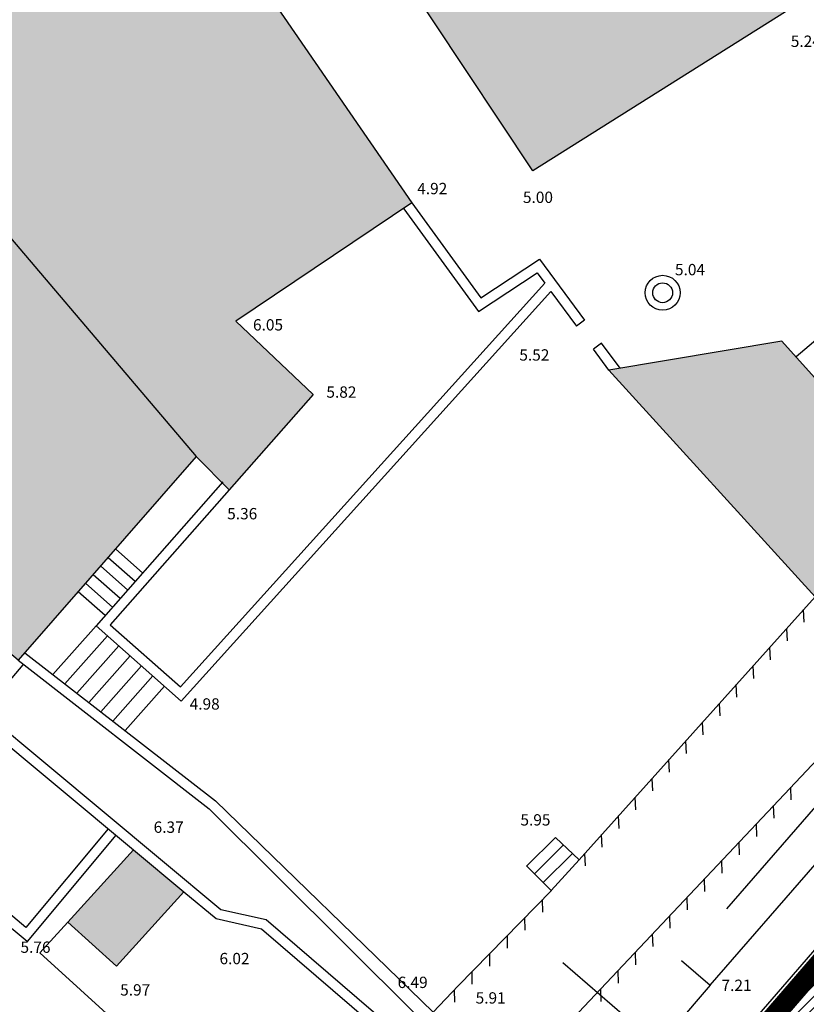
# Model space of a CAD drawing. Units: millimetres. Extents: x 552489 to 553059, y 4793717 to 4795081.
# Drawn here: x 552619 to 552650, y 4794028 to 4794067 of the extents above; entities that cross this region are included whole.
import ezdxf

# ---------------------------------------------------------------- set-up
doc = ezdxf.new("R2010")
doc.units = ezdxf.units.MM
doc.linetypes.add('Contorno$0$DASHED', pattern=[19.05, 12.7, -6.35])
doc.linetypes.add('Contorno$0$HIDDEN', pattern=[9.525, 6.35, -3.175])
for name, color, linetype in [('0_tramas-ELIZBURU', 7, 'Continuous'), ('Contorno$0$0_S-VIV', 254, 'Continuous'), ('Contorno$0$0U_LIMITE_ELIZBU', 7, 'Continuous'), ('Contorno$0$0U_MUROS', 250, 'Continuous'), ('Contorno$0$0U_ORDENACION', 252, 'Continuous'), ('Contorno$0$0U_PLANIMETRIA', 6, 'Continuous'), ('Contorno$0$0U_PTOS_COTAS', 2, 'Continuous'), ('Contorno$0$0U_PTOS_PUNTO', 2, 'Continuous'), ('Contorno$0$0U_VIV EXIT', 3, 'Continuous')]:
    doc.layers.add(name, color=color, linetype=linetype)
for name, color, linetype, lineweight, true_color in [('0_viales', 7, 'Continuous', 13, 0x744839), ('0_zonas verdes', 7, 'Continuous', 13, 0x588e48), ('0_zonas verdes 2', 7, 'Continuous', 13, 0x9ca314)]:
    doc.layers.add(name, color=color, linetype=linetype, lineweight=lineweight, true_color=true_color)
doc.styles.add('Contorno$0$Standard', font='txt')
pattern_1 = [(45, (-552640.89258, -4793824.93224), (-0.224506403027, 0.224506403027), [])]

# ---------------------------------------------------------------- blocks, each defined once
blk = doc.blocks.new('tramas-elizburu')
at = {"layer": '0_viales'}
h = blk.add_hatch(dxfattribs=at)
h.set_pattern_fill('ANSI31', color=256, scale=0.1, style=0)
h.set_pattern_definition(pattern_1)
edge = h.paths.add_edge_path()
edge.add_line((-39.776, -7.242), (-34.718, -10.485))
edge.add_arc((-150.676, 56.514), 133.922, 329.98159, 337.70567)
edge.add_arc((-150.597, 56.487), 133.838, 337.70356, 342.99641)
edge.add_arc((-150.67, 56.514), 133.916, 342.99429, 348.42886)
edge.add_arc((-622.198, 139.613), 612.67, 349.660702, 351.045572)
edge.add_arc((303.005, -11.897), 324.888, 165.18392, 170.04795, ccw=False)
edge.add_arc((302.808, -11.835), 324.682, 158.95074, 165.18554, ccw=False)
edge.add_arc((102.211, 67.172), 109.106, 145.39162, 159.8369, ccw=False)
edge.add_arc((100.835, 67.999), 107.504, 139.5584, 145.33795, ccw=False)
edge.add_line((19.017, 137.734), (21.643, 135.496))
edge.add_arc((165.554, 10.737), 190.461, 123.32871, 139.07713, ccw=False)
edge.add_arc((289.617, -163.597), 404.364, 116.79291, 124.44436, ccw=False)
edge.add_line((107.343, 197.355), (105.823, 200.453))
edge.add_line((105.823, 200.453), (163.445, 228.74))
edge.add_line((163.445, 228.74), (242.611, 267.582))
edge.add_arc((236.461, 281.119), 14.868, 294.4335, 378.6881)
edge.add_line((250.546, 285.883), (244.934, 283.736))
edge.add_arc((236.47, 281.104), 8.863, -66.8097, 17.2742, ccw=False)
edge.add_line((239.961, 272.956), (233.7, 269.92))
edge.add_line((233.7, 269.92), (232.74, 271.898))
edge.add_line((232.74, 271.898), (109.729, 211.549))
edge.add_line((109.729, 211.549), (110.702, 209.584))
edge.add_line((110.702, 209.584), (103.188, 205.844))
edge.add_line((103.188, 205.844), (102.197, 207.808))
edge.add_line((102.197, 207.808), (88.86, 200.771))
edge.add_line((88.86, 200.771), (73.88, 192.107))
edge.add_line((73.88, 192.107), (58.796, 182.509))
edge.add_arc((170.24, 5.961), 208.78, 122.26161, 138.95609)
edge.add_line((12.777, 143.053), (14.451, 141.626))
edge.add_line((14.451, 141.626), (9.181, 134.952))
edge.add_line((9.181, 134.952), (7.404, 136.249))
edge.add_arc((100.849, 67.991), 115.72, 143.85327, 156.09273)
edge.add_arc((296.513, -10.281), 326.408, 157.45101, 162.76573)
edge.add_line((-15.24, 86.427), (-13.138, 85.777))
edge.add_arc((302.07, -11.626), 329.915, 162.82819, 165.18795)
edge.add_arc((302.532, -11.785), 330.402, 165.18176, 171.41126)
edge.add_arc((-150.832, 56.564), 128.085, 339.80058, 351.46654, ccw=False)
edge.add_arc((-152.051, 57.166), 129.437, 330.15888, 339.73683, ccw=False)
at = {"layer": '0_zonas verdes'}
h = blk.add_hatch(dxfattribs=at)
h.set_pattern_fill('ANSI31', color=256, scale=0.1, style=0)
h.set_pattern_definition(pattern_1)
edge = h.paths.add_edge_path()
edge.add_line((88.34, 202.54), (101.877, 209.662))
edge.add_line((101.877, 209.662), (106.761, 212.089))
edge.add_line((106.761, 212.089), (142.168, 229.582))
edge.add_line((142.168, 229.582), (138.996, 236.463))
edge.add_line((138.996, 236.463), (90.678, 215.997))
edge.add_line((90.678, 215.997), (79.054, 218.026))
edge.add_line((79.054, 218.026), (73.279, 231.802))
edge.add_line((73.279, 231.802), (56.318, 224.899))
edge.add_line((56.318, 224.899), (47.311, 221.216))
edge.add_line((47.311, 221.216), (47.163, 222.96))
edge.add_line((47.163, 222.96), (47.46, 227.501))
edge.add_line((47.46, 227.501), (47.895, 234.159))
edge.add_line((47.895, 234.159), (48.618, 240.048))
edge.add_line((48.618, 240.048), (50.183, 247.737))
edge.add_line((50.183, 247.737), (48.443, 256.319))
edge.add_line((48.443, 256.319), (47.946, 259.24))
edge.add_line((47.946, 259.24), (44.441, 257.311))
edge.add_line((44.441, 257.311), (44.991, 254.467))
edge.add_line((44.991, 254.467), (43.839, 252.73))
edge.add_line((43.839, 252.73), (41.312, 249.088))
edge.add_line((41.312, 249.088), (30.328, 234.536))
edge.add_line((30.328, 234.536), (32.327, 233.438))
edge.add_line((32.327, 233.438), (23.04, 225.612))
edge.add_line((23.04, 225.612), (25.48, 222.785))
edge.add_line((25.48, 222.785), (2.392, 196.036))
edge.add_line((2.392, 196.036), (6.678, 191.421))
edge.add_line((6.678, 191.421), (5.772, 190.33))
edge.add_line((5.772, 190.33), (10.455, 187.039))
edge.add_line((10.455, 187.039), (23.119, 178.277))
edge.add_line((23.119, 178.277), (36.775, 168.828))
edge.add_arc((256.894, -113.507), 358.002, 121.56134, 127.94137, ccw=False)
edge.add_line((69.512, 191.54), (88.34, 202.54))
at = {"layer": '0_zonas verdes 2'}
h = blk.add_hatch(dxfattribs=at)
h.set_pattern_fill('ANSI31', color=256, scale=0.1, style=0)
h.set_pattern_definition(pattern_1)
edge = h.paths.add_edge_path()
edge.add_arc((-150.678, 56.516), 135.924, 336.73144, 346.83411, ccw=False)
edge.add_arc((-233.779, 96.008), 227.893, 331.45389, 335.8636, ccw=False)
edge.add_line((-33.59, -12.895), (-21.662, 5.591))
edge.add_line((-21.662, 5.591), (-17.941, 11.332))
edge.add_line((-17.941, 11.332), (-0.008, 1.936))
edge.add_line((-0.008, 1.936), (0.886, 7.612))
edge.add_line((0.886, 7.612), (1.957, 14.409))
edge.add_line((1.957, 14.409), (3.622, 25.068))
edge.add_arc((3790.5, -394.774), 3810.08, 173.408712, 173.673587, ccw=False)
edge.add_arc((88.186, 37.054), 82.767, 166.87804, 176.17891, ccw=False)
edge.add_arc((211.37, 0.962), 211.05, 160.34559, 164.92748, ccw=False)
edge.add_arc((-1078.449, 535.494), 1185.453, 336.981505, 337.931979)
edge.add_arc((-301.536, 235.176), 352.887, 335.72724, 338.03205)
edge.add_arc((-3888.13, 1834.8), 4279.819, 336.133651, 336.349223)
edge.add_arc((-343.878, 429.708), 488.538, 320.33917, 322.85263)
edge.add_arc((94.017, 101.902), 58.537, 127.19461, 145.92791, ccw=False)
edge.add_arc((131.663, 59.513), 115.144, 118.879, 129.36615, ccw=False)
edge.add_arc((132.311, 56.563), 118.044, 111.29904, 118.46319, ccw=False)
edge.add_arc((-275512.012, 756421.869), 804908.86, 290.023212029, 290.025526696)
edge.add_arc((50.231, 415.413), 247.756, 286.35223, 295.99141)
edge.add_arc((-172459.945, 397835.503), 433493.968, 293.46590947, 293.47276178)
edge.add_arc((378.291, -168.485), 418.767, 111.70016, 114.23992, ccw=False)
edge.add_arc((79.651, 440.386), 262.645, 303.19646, 307.44646)
edge.add_arc((177.373, 306.857), 97.283, 309.56986, 319.72736)
edge.add_arc((179.192, 306.584), 95.723, 319.14823, 328.46236)
edge.add_line((260.777, 256.515), (261.524, 267.623))
edge.add_line((261.524, 267.623), (259.083, 272.799))
edge.add_arc((242.249, 282.466), 19.412, 288.4127, 330.1322, ccw=False)
edge.add_line((248.38, 264.048), (253.304, 254.116))
edge.add_line((253.304, 254.116), (115.805, 186.516))
edge.add_line((115.805, 186.516), (110.543, 197.28))
edge.add_arc((257.881, -108.137), 339.098, 115.75346, 123.8052)
edge.add_arc((173.628, 2.597), 200.386, 121.40257, 139.74459)
edge.add_line((20.699, 132.086), (30.45, 124.893))
edge.add_arc((106.062, 64.637), 96.685, 141.44877, 161.87277)
edge.add_arc((298.839, -10.684), 303.55, 159.68178, 165.20303)
edge.add_arc((307.217, -12.825), 312.197, 165.21594, 171.0787)
edge.add_arc((-98.164, 46.779), 97.604, 345.37795, 353.41755, ccw=False)
edge.add_line((-3.721, 22.139), (-18.327, 25.556))
edge.add_line((-18.327, 25.556), (-18.327, 25.556))
at = {"layer": '0_zonas verdes'}
blk.add_lwpolyline([(25.48, 222.785), (2.392, 196.036), (6.678, 191.421), (5.772, 190.33), (10.455, 187.039)], dxfattribs=at)
at = {"layer": '0_zonas verdes 2'}
blk.add_lwpolyline([(-18.327, 25.556, -0.04411), (-25.81, 2.82, -0.029647), (-33.062, -11.546), (-21.662, 5.591), (-17.941, 11.332), (-0.008, 1.936), (0.886, 7.612), (1.957, 14.409), (3.622, 25.068, -0.001156), (5.603, 42.57, -0.040605), (7.581, 55.844, -0.019995), (12.616, 71.948, 0.004147), (20.155, 90.111, 0.010057), (25.729, 103.165, 0.000941), (32.216, 117.903, 0.010967), (45.528, 134.697, -0.081922), (58.63, 148.532, -0.045791), (76.052, 160.338, -0.03127), (89.434, 166.544, 0.00001), (119.985, 177.679, 0.042084), (158.807, 192.715, 0.00003), (206.362, 213.362, -0.011082)], format="xyb", dxfattribs=at)
blk = doc.blocks.new('Contorno')
at = {"layer": 'Contorno$0$0_S-VIV'}
h = blk.add_hatch(color=256, dxfattribs=at)
h.paths.add_polyline_path([(552644.13, 4794089.254), (552640.301, 4794086.398), (552635.277, 4794082.186), (552633.391, 4794080.688), (552629.13, 4794076.996), (552628.014, 4794075.948), (552625.385, 4794073.652), (552615.697, 4794064.866), (552614.002, 4794063.098), (552615.697, 4794061.627), (552625.914, 4794049.603), (552627.219, 4794048.291), (552630.548, 4794052.074), (552627.486, 4794054.978), (552634.474, 4794059.679), (552627.352, 4794070.022), (552631.362, 4794072.872), (552639.27, 4794060.948), (552655.895, 4794071.425)])
h.paths.add_polyline_path([(552615.697, 4794061.627), (552614.002, 4794063.098), (552611.178, 4794059.8), (552605.522, 4794053.281), (552615.697, 4794044.185), (552618.841, 4794041.52), (552625.914, 4794049.603)])
h = blk.add_hatch(color=256, dxfattribs=at)
h.paths.add_polyline_path([(552651.733, 4794067.039), (552658.052, 4794057.181), (552664.81, 4794062.839), (552660.021, 4794070.167)])
h.paths.add_polyline_path([(552649.154, 4794054.193), (552642.287, 4794053.039), (552650.474, 4794044.043), (552654.478, 4794048.26)])
blk.add_hatch(color=256, dxfattribs=at).paths.add_polyline_path([(552625.42, 4794032.334), (552623.428, 4794033.993), (552620.815, 4794031.13), (552622.752, 4794029.376)])
at = {"layer": 'Contorno$0$0U_ORDENACION'}
h = blk.add_hatch(dxfattribs=at)
h.set_pattern_fill('_USER', color=256, scale=0.5, angle=9, style=0, pattern_type=0)
h.set_pattern_definition([(9, (0, 0), (-0.07821723252, 0.4938441703), [])])
edge = h.paths.add_edge_path()
edge.add_line((552653.407, 4794012.878), (552650.596, 4794015.008))
edge.add_line((552650.596, 4794015.008), (552647.814, 4794016.105))
edge.add_line((552647.814, 4794016.105), (552644.56, 4794019.442))
edge.add_line((552644.56, 4794019.442), (552653.404, 4794028.692))
edge.add_line((552653.404, 4794028.692), (552663.032, 4794039.211))
edge.add_line((552663.032, 4794039.211), (552667.664, 4794033.887))
edge.add_line((552667.664, 4794033.887), (552667.33, 4794033.597))
edge.add_line((552667.33, 4794033.597), (552663.08, 4794038.484))
edge.add_line((552663.08, 4794038.484), (552654.269, 4794028.644))
edge.add_line((552654.269, 4794028.644), (552645.299, 4794019.353))
edge.add_line((552645.299, 4794019.353), (552647.217, 4794017.308))
edge.add_line((552647.217, 4794017.308), (552653.502, 4794013.649))
edge.add_line((552653.502, 4794013.649), (552662.437, 4794023.288))
edge.add_line((552662.437, 4794023.288), (552669.953, 4794031.303))
edge.add_line((552669.953, 4794031.303), (552670.854, 4794030.502))
edge.add_line((552670.854, 4794030.502), (552666.783, 4794026.644))
edge.add_line((552666.783, 4794026.644), (552662.422, 4794021.869))
edge.add_line((552662.422, 4794021.869), (552662.069, 4794022.185))
edge.add_line((552662.069, 4794022.185), (552653.856, 4794013.361))
at = {"layer": 'Contorno$0$0U_LIMITE_ELIZBU', "linetype": 'Contorno$0$DASHED', "ltscale": 0.1, "const_width": 0.8}
blk.add_lwpolyline([(552685.884, 4794079.399), (552671.22, 4794059.468), (552673.219, 4794058.371), (552663.988, 4794050.501), (552666.372, 4794047.717), (552643.284, 4794020.969), (552647.577, 4794016.348), (552647.577, 4794016.348)], dxfattribs=at)
at = {"layer": 'Contorno$0$0U_MUROS'}
for p, q in [((552639.991, 4794056.153, -0.003), (552641.003, 4794054.781, -0.003)), ((552641.325, 4794055.018, -0.003), (552641.003, 4794054.781, -0.003)), ((552650.931, 4794054.581, -0.003), (552649.722, 4794053.566, -0.003)), ((552641.996, 4794054.108, -0.003), (552641.674, 4794053.871, -0.003)), ((552642.287, 4794053.039, -0.003), (552641.674, 4794053.871, -0.003)), ((552642.73, 4794053.113, -0.003), (552641.996, 4794054.108, -0.003)), ((552623.485, 4794044.65, -0.003), (552622.417, 4794045.589, -0.003)), ((552623.782, 4794044.988, -0.003), (552622.714, 4794045.926, -0.003)), ((552623.188, 4794044.313, -0.003), (552622.12, 4794045.251, -0.003)), ((552622.89, 4794043.974, -0.003), (552621.822, 4794044.913, -0.003)), ((552622.594, 4794043.636, -0.003), (552621.526, 4794044.575, -0.003)), ((552622.297, 4794043.298, -0.003), (552621.229, 4794044.236, -0.003)), ((552621.937, 4794042.889, -0.003), (552620.226, 4794040.951, -0.003)), ((552622.388, 4794042.492, -0.003), (552620.701, 4794040.581, -0.003)), ((552622.839, 4794042.094, -0.003), (552621.178, 4794040.212, -0.003)), ((552619.104, 4794041.82, -0.003), (552626.674, 4794035.948, -0.003)), ((552623.29, 4794041.695, -0.003), (552621.653, 4794039.843, -0.003)), ((552617.459, 4794039.49, -0.003), (552619.045, 4794041.345, -0.003)), ((552618.841, 4794041.52, -0.003), (552626.43, 4794035.632, -0.003)), ((552623.741, 4794041.297, -0.003), (552622.13, 4794039.472, -0.003)), ((552624.192, 4794040.899, -0.003), (552622.606, 4794039.103, -0.003)), ((552624.646, 4794040.497, -0.003), (552623.086, 4794038.731, -0.003)), ((552622.414, 4794034.838, -0.003), (552619.15, 4794030.92, -0.003)), ((552622.722, 4794034.582, -0.003), (552619.202, 4794030.357, -0.003)), ((552619.15, 4794030.92, -0.003), (552615.697, 4794033.796, -0.003)), ((552619.202, 4794030.357, -0.003), (552615.697, 4794033.276, -0.003))]:
    blk.add_line(p, q, dxfattribs=at)
at = {"layer": 'Contorno$0$0U_MUROS', "elevation": -0.003}
for points in [[(552634.474, 4794059.679), (552637.207, 4794055.904), (552639.535, 4794057.446), (552641.325, 4794055.018)], [(552634.15, 4794059.444), (552637.108, 4794055.358), (552639.439, 4794056.901), (552639.749, 4794056.482)], [(552626.962, 4794048.604), (552621.937, 4794042.889), (552625.319, 4794039.902), (552639.991, 4794056.153)], [(552627.219, 4794048.291), (552622.501, 4794042.924), (552625.287, 4794040.464), (552639.749, 4794056.482)], [(552615.697, 4794040.995), (552617.611, 4794039.359), (552626.882, 4794031.637), (552628.683, 4794031.236), (552640.799, 4794020.814)], [(552615.697, 4794040.47), (552617.354, 4794039.053), (552623.428, 4794033.993)], [(552641.21, 4794022.709), (552635.319, 4794027.555), (552635.319, 4794027.555), (552626.674, 4794035.948)], [(552626.43, 4794035.632), (552634.602, 4794027.487), (552641.081, 4794022.555), (552641.081, 4794022.555)], [(552625.42, 4794032.334), (552626.7, 4794031.268), (552628.498, 4794030.867), (552642.748, 4794018.609)]]:
    blk.add_lwpolyline(points, dxfattribs=at)
at = {"layer": 'Contorno$0$0U_ORDENACION'}
for p, q in [((552639.022, 4794033.352, -0.003), (552640.166, 4794034.494, -0.003)), ((552641.105, 4794033.607, -0.003), (552640.166, 4794034.494, -0.003)), ((552639.334, 4794033.045, -0.003), (552640.484, 4794034.193, -0.003)), ((552639.682, 4794032.697, -0.003), (552640.833, 4794033.846, -0.003)), ((552639.999, 4794032.39, -0.003), (552641.105, 4794033.607, -0.003)), ((552639.999, 4794032.39, -0.003), (552639.013, 4794033.361, -0.003))]:
    blk.add_line(p, q, dxfattribs=at)
at = {"layer": 'Contorno$0$0U_ORDENACION', "linetype": 'Continuous'}
for p, q in [((552620.815, 4794031.13, -0.003), (552619.706, 4794029.905, -0.003)), ((552619.706, 4794029.905, -0.003), (552629.723, 4794020.836, -0.003))]:
    blk.add_line(p, q, dxfattribs=at)
at = {"layer": 'Contorno$0$0U_ORDENACION'}
for points in [[(552643.095, 4794021.132), (552660.365, 4794041.084), (552666.043, 4794047.717), (552663.798, 4794050.339), (552656.636, 4794055.87)], [(552643.284, 4794020.969), (552660.555, 4794040.921), (552666.372, 4794047.717), (552663.988, 4794050.501)], [(552642.901, 4794021.29), (552660.176, 4794041.247), (552665.714, 4794047.717), (552663.608, 4794050.176)]]:
    blk.add_lwpolyline(points, dxfattribs=at)
at = {"layer": 'Contorno$0$0U_ORDENACION', "linetype": 'Contorno$0$HIDDEN'}
for points in [[(552656.796, 4794048.331), (552660.569, 4794045.05), (552658.491, 4794042.66), (552657.358, 4794043.643), (552645.174, 4794029.604), (552646.307, 4794028.621), (552644.247, 4794026.24), (552640.466, 4794029.511)], [(552646.307, 4794028.621), (552658.491, 4794042.66)]]:
    blk.add_lwpolyline(points, dxfattribs=at)
at = {"layer": 'Contorno$0$0U_ORDENACION', "const_width": 0.075}
blk.add_lwpolyline([(552649.615, 4794028.665, 1), (552649.664, 4794028.721, 1)], format="xyb", close=True, dxfattribs=at)
at = {"layer": 'Contorno$0$0U_ORDENACION', "linetype": 'Continuous'}
for radius in [0.693, 0.393]:
    blk.add_circle((552644.422, 4794056.107, -0.003), radius, dxfattribs=at)
at = {"layer": 'Contorno$0$0U_PLANIMETRIA', "elevation": -0.003, "flags": 128}
for points in [[(552654.478, 4794048.26), (552650.474, 4794044.043), (552641.105, 4794033.607)], [(552657.403, 4794044.853), (552638.662, 4794024.978)], [(552650.043, 4794043.033), (552650.016, 4794043.533)], [(552649.375, 4794042.289), (552649.348, 4794042.789)], [(552648.707, 4794041.545), (552648.68, 4794042.045)], [(552648.039, 4794040.801), (552648.012, 4794041.301)], [(552647.37, 4794040.057), (552647.344, 4794040.557)], [(552646.703, 4794039.312), (552646.676, 4794039.812)], [(552646.035, 4794038.568), (552646.007, 4794039.068)], [(552645.367, 4794037.824), (552645.34, 4794038.325)], [(552644.699, 4794037.081), (552644.672, 4794037.58)], [(552644.031, 4794036.336), (552644.004, 4794036.836)], [(552649.528, 4794035.986), (552649.514, 4794036.487)], [(552643.363, 4794035.592), (552643.336, 4794036.092)], [(552648.842, 4794035.259), (552648.827, 4794035.759)], [(552642.694, 4794034.848), (552642.668, 4794035.348)], [(552648.156, 4794034.531), (552648.141, 4794035.031)], [(552642.026, 4794034.104), (552642, 4794034.603)], [(552647.47, 4794033.803), (552647.456, 4794034.304)], [(552641.358, 4794033.359), (552641.331, 4794033.859)], [(552646.784, 4794033.075), (552646.769, 4794033.576)], [(552646.098, 4794032.348), (552646.084, 4794032.849)], [(552640.007, 4794032.381), (552636.312, 4794028.605), (552635.319, 4794027.555)], [(552639.663, 4794031.523), (552639.657, 4794032.024)], [(552645.412, 4794031.621), (552645.397, 4794032.122)], [(552638.963, 4794030.808), (552638.958, 4794031.309)], [(552644.726, 4794030.893), (552644.711, 4794031.393)], [(552638.264, 4794030.094), (552638.258, 4794030.594)], [(552644.04, 4794030.166), (552644.025, 4794030.666)], [(552643.354, 4794029.438), (552643.339, 4794029.938)], [(552637.564, 4794029.379), (552637.559, 4794029.879)], [(552636.865, 4794028.664), (552636.859, 4794029.165)], [(552642.668, 4794028.71), (552642.653, 4794029.211)], [(552636.177, 4794027.947), (552636.163, 4794028.447)], [(552641.982, 4794027.983), (552641.967, 4794028.484)]]:
    blk.add_lwpolyline(points, dxfattribs=at)
at = {"layer": 'Contorno$0$0U_PTOS_PUNTO'}
blk.add_point((552646.307, 4794028.621), dxfattribs=at)
at = {"layer": 'Contorno$0$0U_VIV EXIT', "elevation": -0.003}
for points in [[(552644.13, 4794089.254), (552655.895, 4794071.425), (552639.27, 4794060.948), (552631.362, 4794072.872)], [(552627.352, 4794070.022), (552634.474, 4794059.679), (552627.486, 4794054.978), (552630.548, 4794052.074), (552627.219, 4794048.291), (552625.914, 4794049.603)], [(552615.697, 4794061.627), (552625.914, 4794049.603), (552618.841, 4794041.52), (552615.697, 4794044.185)], [(552654.478, 4794048.26), (552649.154, 4794054.193), (552642.287, 4794053.039), (552650.474, 4794044.043)], [(552625.42, 4794032.334), (552622.752, 4794029.376), (552620.815, 4794031.13), (552623.428, 4794033.993)], [(552623.428, 4794033.993), (552625.42, 4794032.334)]]:
    blk.add_lwpolyline(points, dxfattribs=at)
at = {"layer": 'Contorno$0$0U_PTOS_COTAS', "linetype": 'Continuous', "style": 'Contorno$0$Standard'}
for s, p in [('5.24', (552649.508, 4794065.864, -0.003)), ('4.92', (552634.682, 4794060.019, -0.003)), ('5.00', (552638.877, 4794059.672, -0.003)), ('5.04', (552644.911, 4794056.802, -0.003)), ('6.05', (552628.164, 4794054.61, -0.003)), ('5.52', (552638.734, 4794053.414, -0.003)), ('5.82', (552631.076, 4794051.942, -0.003)), ('5.36', (552627.14, 4794047.115, -0.003)), ('4.98', (552625.65, 4794039.563, -0.003)), ('5.95', (552638.777, 4794034.963, -0.003)), ('6.37', (552624.22, 4794034.673, -0.003)), ('5.76', (552618.936, 4794029.91, -0.003)), ('6.02', (552626.834, 4794029.458, -0.003)), ('6.49', (552633.904, 4794028.514, -0.003)), ('5.97', (552622.893, 4794028.215, -0.003)), ('5.91', (552637, 4794027.896, -0.003))]:
    blk.add_text(s, height=0.45, dxfattribs=at).set_placement(p)
at = {"layer": 'Contorno$0$0U_PTOS_COTAS', "style": 'Contorno$0$Standard'}
blk.add_text('7.21', height=0.45, dxfattribs=at).set_placement((552646.757, 4794028.396))

msp = doc.modelspace()

# ---------------------------------------------------------------- block references
at = {"layer": '0_tramas-ELIZBURU'}
msp.add_blockref('tramas-elizburu', (552640.893, 4793824.932), dxfattribs=at)
at = {"layer": '0_zonas verdes'}
msp.add_blockref('Contorno', (0, 0), dxfattribs=at)

doc.saveas('drawing.dxf')
